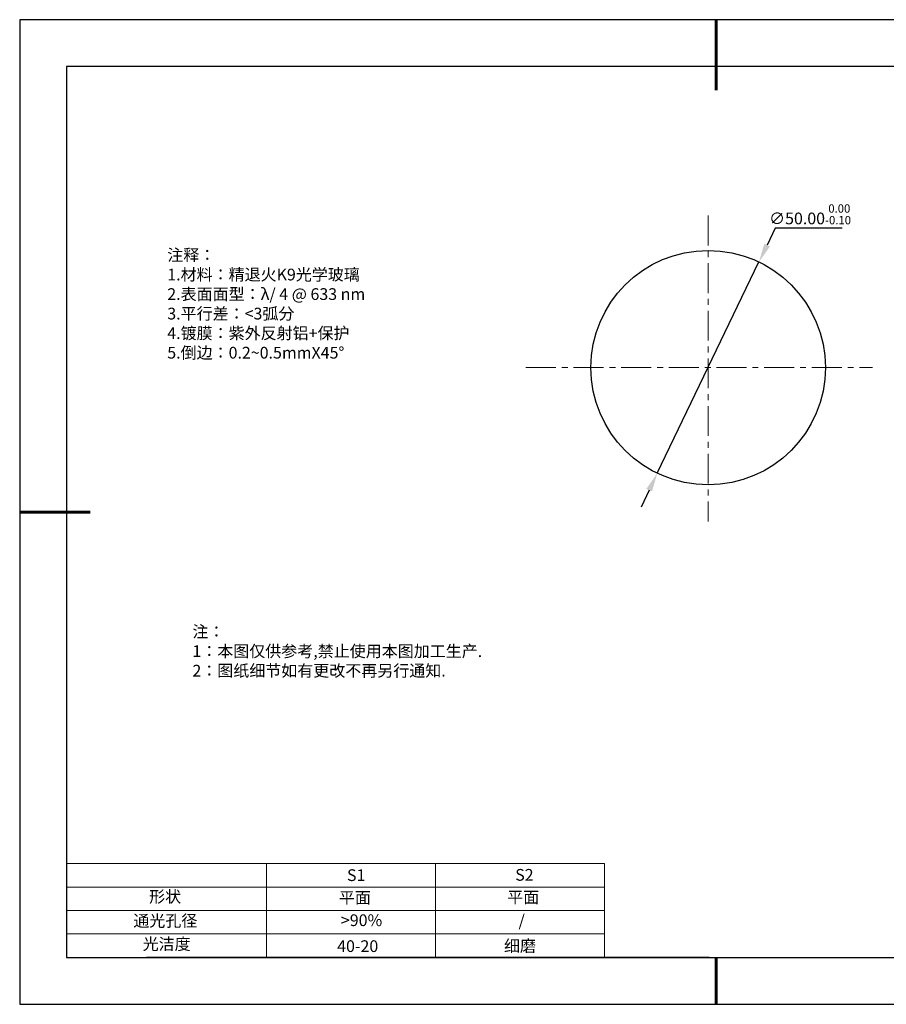
# Model space of a CAD drawing. Units: millimetres. Extents: x 295 to 592, y 19 to 229.
# Drawn here: x 295 to 480, y 19 to 229 of the extents above; entities that cross this region are included whole.
import ezdxf

# ---------------------------------------------------------------- set-up
doc = ezdxf.new("R2010")
doc.units = ezdxf.units.MM
doc.header["$PDSIZE"] = -1
doc.linetypes.add('CENTER', pattern=[10.16, 6.35, -1.27, 1.27, -1.27])
for name, color, linetype in [('1轮廓实线层', 7, 'Continuous'), ('6文字层', 3, 'Continuous'), ('细实线层', 7, 'Continuous')]:
    doc.layers.add(name, color=color, linetype=linetype)
for name, color, linetype, lineweight in [('2细线层', 4, 'Continuous', 15), ('3中心线层', 1, 'CENTER', 9), ('7标注层', 4, 'Continuous', 5), ('粗实线层', 7, 'Continuous', 25)]:
    doc.layers.add(name, color=color, linetype=linetype, lineweight=lineweight)
doc.styles.add('TH-GBD2M', font='calibri.ttf', dxfattribs={"width": 0.8, "height": 2.5})
doc.styles.add('标准', font='txt', dxfattribs={"height": 9.59})
doc.dimstyles.new('透镜标注', dxfattribs={"dimtxt": 2.5, "dimasz": 4, "dimexe": 1.25, "dimexo": 0.625, "dimtad": 1, "dimtoh": 1, "dimzin": 1, "dimdsep": 46, "dimtxsty": 'TH-GBD2M', "dimcen": 2.5, "dimclrt": 256, "dimadec": 0, "dimazin": 0, "dimtm": 1e-09, "dimtfac": 1, "dimtmove": 0, "dimatfit": 3, "dimfxl": 1, "dimtzin": 0, "dimarcsym": 0})

# ---------------------------------------------------------------- blocks, each defined once
blk = doc.blocks.new('*X7')
at = {"layer": '粗实线层', "lineweight": 60}
for p, q in [((0, 105), (0, 90)), ((-148.5, 0), (-133.5, 0)), ((0, -105), (0, -95))]:
    blk.add_line(p, q, dxfattribs=at)
at = {"layer": '粗实线层'}
for p, q in [((-138.5, 95), (-138.5, -95)), ((138.5, 95), (-138.5, 95)), ((-138.5, -95), (138.5, -95))]:
    blk.add_line(p, q, dxfattribs=at)
at = {"layer": '细实线层'}
for p, q in [((148.5, 105), (-148.5, 105)), ((-148.5, 105), (-148.5, -105)), ((-148.5, -105), (148.5, -105))]:
    blk.add_line(p, q, dxfattribs=at)
blk = doc.blocks.new('*D8')
at = {"layer": '7标注层', "color": 0, "lineweight": -2, "transparency": 16777216}
for p, q in [((455.92, 184.33), (454.19, 180.72)), ((470.16, 184.33), (455.92, 184.33)), ((430.78, 132.06), (452.45, 177.12)), ((429.05, 128.45), (427.31, 124.85))]:
    blk.add_line(p, q, dxfattribs=at)
at = {"layer": '7标注层', "color": 0, "transparency": 16777216}
for points in [[(453.59, 181.01), (454.79, 180.43), (452.45, 177.12)], [(428.45, 128.74), (429.65, 128.16), (430.78, 132.06)]]:
    blk.add_solid(points, dxfattribs=at)
at = {"layer": 'Defpoints', "color": 0, "transparency": 16777216}
for p in [(452.45, 177.12), (430.78, 132.06)]:
    blk.add_point(p, dxfattribs=at)
at = {"layer": '7标注层', "transparency": 16777216, "insert": (463.35, 187.29), "char_height": 2.5, "attachment_point": 5, "style": 'TH-GBD2M'}
blk.add_mtext('∅50.00{}{\\H0.71x;\\C3;\\S 0.00^ -0.10;}', dxfattribs=at)

msp = doc.modelspace()

# ---------------------------------------------------------------- linework, layer by layer
at = {"layer": '1轮廓实线层'}
msp.add_line((441.859, 28.799), (581.859, 28.799), dxfattribs=at)
msp.add_circle((441.618, 154.586), 25, dxfattribs=at)
at = {"layer": '2细线层'}
for p, q in [((304.859, 48.799), (419.506, 48.799)), ((347.506, 48.799), (347.506, 28.799)), ((383.506, 48.799), (383.506, 28.799)), ((419.506, 48.799), (419.506, 28.799)), ((304.859, 43.799), (419.506, 43.799)), ((304.859, 38.799), (419.506, 38.799)), ((304.859, 33.799), (419.506, 33.799))]:
    msp.add_line(p, q, dxfattribs=at)
at = {"layer": '3中心线层'}
for p, q in [((441.618, 187.012), (441.618, 121.756)), ((402.789, 154.586), (476.63, 154.586))]:
    msp.add_line(p, q, dxfattribs=at)
at = {"layer": '6文字层', "color": 0}
msp.add_line((441.859, 28.799), (321.859, 28.799), dxfattribs=at)

# ---------------------------------------------------------------- block references
at = {"layer": '粗实线层'}
msp.add_blockref('*X7', (443.359, 123.799), dxfattribs=at)

# ---------------------------------------------------------------- texts
at = {"layer": '6文字层', "color": 3, "insert": (373.033, 168.194), "char_height": 2.5, "attachment_point": 5}
msp.add_mtext_dynamic_manual_height_columns('\\pxsm1,ql;{\\fSimSun|b0|i0|c134|p2;注释：\\fSimSun|b0|i0|c0|p2; \\P\\fSimSun|b0|i0|c134|p2;1.材料：精退火K9光学玻璃\\fSimSun|b0|i0|c0|p2;  \\fSimSun|b0|i0|c134|p2; \\fSimSun|b0|i0|c0|p2;                                              \\P\\fSimSun|b0|i0|c134|p2;2.表面面型：\\fSimSun|b0|i0|c0|p2;λ/ 4 @ 633 nm \\fSimSun|b0|i0|c134|p2; \\fSimSun|b0|i0|c0|p2;       \\H0.99999x;   \\P\\fSimSun|b0|i0|c134|p2;3.平行差：<3弧分\\P4.镀膜：紫外反射铝+保护\\fSimSun|b0|i0|c0|p2;  \\fSimSun|b0|i0|c134|p2;\\P5.倒边：\\fSimSun|b0|i0|c0|p2;0.2~0.5mmX45°}', width=93.42571, gutter_width=1, heights=[126.523], dxfattribs=at)
at = {"layer": '6文字层', "insert": (331.678, 99.538), "char_height": 2.5, "attachment_point": 1, "style": '标准'}
msp.add_mtext_dynamic_manual_height_columns('\\pxqj;{\\fSimSun|b1|i0|c134|p2;\\C1;注：\\P1：本图仅供参考,禁止使用本图加工生产.\\P2：图纸细节如有更改不再另行通知.}', width=114.67031, gutter_width=1, heights=[0], dxfattribs=at)
at = {"layer": '6文字层', "attachment_point": 1}
for s, width, insert, char_height in [('{\\fSimSun|b0|i0|c0|p2;S1}', 24.72262, (364.631, 47.589), 2.5), ('{\\fSimSun|b0|i0|c0|p2;S2}', 21.29572, (400.492, 47.658), 2.5), ('{\\fSimSun|b0|i0|c134|p2;形状}', 13.96779, (322.44, 43.008), 2.5), ('{\\fSimSun|b0|i0|c134|p2;平面}', 21.8361, (362.899, 42.792), 2.5), ('{\\fSimSun|b0|i0|c134|p2;平面}', 16.12894, (398.79, 42.883), 2.5), ('{\\fSimSun|b0|i0|c134|p2;通光孔径}', 15.56923, (319.082, 37.863), 2.5), ('\\pxsm1,ql;{\\fSimSun|b0|i0|c134|p2;\\C3;>90%}', 25.43244, (363.329, 37.983), 2.5), ('{\\fSimSun|b0|i0|c134|p2;/}', 16.12894, (401.204, 37.904), 2.5), ('{\\fSimSun|b0|i0|c134|p2;光洁度}', 16.39629, (321.078, 32.914), 2.5), ('{\\fSimSun|b0|i0|c134|p2;\\H1.25x;40-20}', 19.16365, (362.535, 32.453), 2), ('{\\fSimSun|b0|i0|c134|p2;\\H1.25x;细磨}', 19.16365, (398.096, 32.498), 2)]:
    msp.add_mtext_dynamic_manual_height_columns(s, width=width, gutter_width=17.5, heights=[0], dxfattribs=dict(at, insert=insert, char_height=char_height))

# ---------------------------------------------------------------- dimensions: what is measured, and where the dimension line sits
at = {"layer": '7标注层'}
dim = msp.add_diameter_dim_2p(p1=(430.782, 132.056), p2=(452.453, 177.116), text='<>{}{\\H0.71x;\\C3;\\S 0.00^ -0.10;}', dimstyle='透镜标注', override={"dimtm": 0.1}, dxfattribs=at)
dim.commit()
dim.dimension.update_dxf_attribs({"geometry": '*D8', "text_midpoint": (463.355, 184.326)})

doc.saveas('drawing.dxf')
